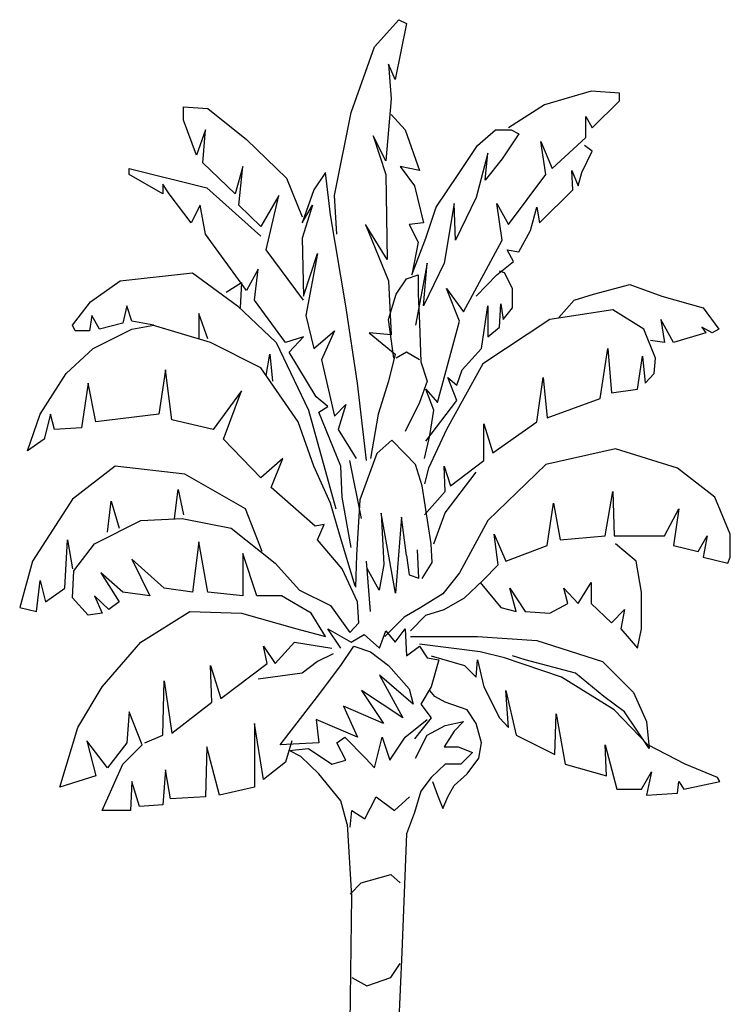
# Model space of a CAD drawing. Units: inches. Extents: x -265334 to 359329, y -1360566 to 161374.
# Drawn here: x 291796 to 293963, y 113520 to 116523 of the extents above; entities that cross this region are included whole.
import ezdxf

# ---------------------------------------------------------------- set-up
doc = ezdxf.new("R2010")
doc.units = ezdxf.units.IN
doc.header["$MEASUREMENT"] = 0
doc.layers.add('CAYXANH', color=64, linetype='Continuous')

msp = doc.modelspace()

# ---------------------------------------------------------------- linework, layer by layer
at = {"layer": 'CAYXANH'}
for p, q in [((292877.5, 116440.5), (292952.3, 116523.1)), ((292952.3, 116523.1), (292975.9, 116511.3)), ((292975.9, 116511.3), (292940.5, 116340.2)), ((292806.7, 116240), (292877.5, 116440.5)), ((292920.8, 116387.4), (292928.7, 116281.3)), ((292940.5, 116340.2), (292920.8, 116387.4)), ((293538.4, 116304.9), (293396.8, 116263.6)), ((293625, 116299), (293538.4, 116304.9)), ((293625, 116275.4), (293625, 116299)), ((292295.3, 116257.7), (292370, 116251.8)), ((292295.3, 116216.4), (292295.3, 116257.7)), ((292370, 116251.8), (292488, 116157.4)), ((292928.7, 116281.3), (292912.9, 116092.5)), ((293396.8, 116263.6), (293286.7, 116192.8)), ((293542.4, 116192.8), (293625, 116275.4)), ((292755.6, 115986.4), (292806.7, 116240)), ((292928.7, 116234.1), (292971.9, 116186.9)), ((293522.7, 116163.3), (293522.7, 116228.2)), ((293522.7, 116228.2), (293542.4, 116192.8)), ((292334.6, 116110.2), (292295.3, 116216.4)), ((292362.2, 116186.9), (292334.6, 116110.2)), ((292354.3, 116086.6), (292362.2, 116186.9)), ((292873.6, 116169.2), (292912.9, 116051.3)), ((292912.9, 116092.5), (292873.6, 116169.2)), ((292971.9, 116186.9), (293015.2, 116063.1)), ((293192.2, 116139.7), (293247.3, 116186.9)), ((293247.3, 116186.9), (293294.5, 116186.9)), ((293318.1, 116175.1), (293267, 116098.4)), ((293294.5, 116186.9), (293318.1, 116175.1)), ((293420.4, 116069), (293522.7, 116163.3)), ((292488, 116157.4), (292610, 116039.5)), ((293133.2, 116051.3), (293192.2, 116139.7)), ((293385, 116151.5), (293420.4, 116069)), ((293400.7, 116051.3), (293385, 116151.5)), ((293542.4, 116122), (293518.8, 116139.7)), ((293223.7, 116116.1), (293188.3, 115980.5)), ((293215.8, 116033.6), (293223.7, 116116.1)), ((293510.9, 116057.2), (293542.4, 116122)), ((292452.6, 115992.3), (292354.3, 116086.6)), ((292476.2, 116074.9), (292452.6, 115992.3)), ((292464.4, 115956.9), (292476.2, 116074.9)), ((292956.2, 116074.9), (292999.5, 116015.9)), ((293015.2, 116063.1), (292956.2, 116074.9)), ((293267, 116098.4), (293215.8, 116033.6)), ((292130, 116069), (292366.1, 116010)), ((292130, 116051.3), (292130, 116069)), ((292232.3, 115992.3), (292130, 116051.3)), ((292728, 116057.2), (292692.6, 116004.1)), ((292743.8, 115927.4), (292728, 116057.2)), ((292912.9, 116051.3), (292916.9, 115791.8)), ((293066.3, 115951), (293133.2, 116051.3)), ((293286.7, 115897.9), (293400.7, 116051.3)), ((293479.4, 116063.1), (293499.1, 116015.9)), ((293483.4, 116004.1), (293479.4, 116063.1)), ((293499.1, 116015.9), (293510.9, 116057.2)), ((292252, 115992.3), (292232.3, 116021.8)), ((292232.3, 116021.8), (292232.3, 115992.3)), ((292610, 116039.5), (292657.2, 115921.5)), ((292999.5, 116015.9), (293027, 115903.8)), ((292318.9, 115903.8), (292252, 115992.3)), ((292366.1, 116010), (292531.3, 115862.5)), ((292586.4, 115986.4), (292531.3, 115892)), ((292547.1, 115821.3), (292586.4, 115986.4)), ((292692.6, 116004.1), (292657.2, 115903.8)), ((292763.4, 115868.4), (292755.6, 115986.4)), ((293381.1, 115903.8), (293483.4, 116004.1)), ((292346.4, 115956.9), (292318.9, 115903.8)), ((292362.2, 115868.4), (292346.4, 115956.9)), ((292531.3, 115892), (292464.4, 115956.9)), ((292688.7, 115956.9), (292657.2, 115856.6)), ((292657.2, 115903.8), (292688.7, 115956.9)), ((293121.4, 115962.8), (293090, 115780)), ((293125.4, 115850.7), (293121.4, 115962.8)), ((293188.3, 115980.5), (293125.4, 115850.7)), ((293267, 115850.7), (293251.2, 115962.8)), ((293251.2, 115962.8), (293286.7, 115897.9)), ((292791, 115650.2), (292743.8, 115927.4)), ((293034.9, 115856.6), (293066.3, 115951)), ((293353.5, 115880.2), (293373.2, 115951)), ((293373.2, 115951), (293381.1, 115903.8)), ((292850, 115897.9), (292920.8, 115726.9)), ((292916.9, 115791.8), (292850, 115897.9)), ((293027, 115903.8), (292983.7, 115897.9)), ((292983.7, 115897.9), (293011.3, 115844.9)), ((292488, 115697.4), (292362.2, 115868.4)), ((293318.1, 115815.4), (293353.5, 115880.2)), ((292657.2, 115856.6), (292661.1, 115679.7)), ((292991.6, 115744.6), (293034.9, 115856.6)), ((293011.3, 115844.9), (292991.6, 115744.6)), ((293149, 115632.5), (293267, 115850.7)), ((292661.1, 115667.9), (292547.1, 115821.3)), ((292661.1, 115679.7), (292704.4, 115809.5)), ((292704.4, 115809.5), (292669, 115620.8)), ((293282.7, 115821.3), (293318.1, 115815.4)), ((293302.4, 115785.9), (293282.7, 115821.3)), ((293038.8, 115780), (293003.4, 115591.3)), ((293090, 115780), (293027, 115650.2)), ((293027, 115650.2), (293038.8, 115780)), ((293251.2, 115744.6), (293302.4, 115785.9)), ((292102.5, 115726.9), (292322.8, 115750.5)), ((292322.8, 115750.5), (292460.5, 115650.2)), ((292523.4, 115762.3), (292488, 115697.4)), ((292511.6, 115667.9), (292523.4, 115762.3)), ((292975.9, 115732.8), (293011.3, 115744.6)), ((293011.3, 115744.6), (293011.3, 115685.6)), ((293188.3, 115679.7), (293251.2, 115744.6)), ((293274.9, 115750.5), (293259.1, 115756.4)), ((293298.5, 115703.3), (293274.9, 115750.5)), ((292012, 115662), (292102.5, 115726.9)), ((292425.1, 115691.5), (292472.3, 115721)), ((292472.3, 115721), (292468.4, 115644.3)), ((292920.8, 115726.9), (292928.7, 115561.8)), ((292944.4, 115685.6), (292975.9, 115732.8)), ((293546.3, 115685.6), (293656.5, 115715.1)), ((293656.5, 115715.1), (293754.8, 115679.7)), ((292920.8, 115609), (292944.4, 115685.6)), ((293011.3, 115685.6), (293015.2, 115597.2)), ((293137.2, 115603.1), (293097.8, 115703.3)), ((293097.8, 115703.3), (293149, 115632.5)), ((293298.5, 115644.3), (293298.5, 115703.3)), ((293487.3, 115667.9), (293546.3, 115685.6)), ((291956.9, 115591.3), (292012, 115662)), ((292606.1, 115538.2), (292511.6, 115667.9)), ((293259.1, 115585.4), (293263.1, 115656.1)), ((293263.1, 115656.1), (293270.9, 115609)), ((293440.1, 115614.9), (293487.3, 115667.9)), ((293754.8, 115679.7), (293880.7, 115644.3)), ((292122.2, 115650.2), (292110.4, 115597.2)), ((292137.9, 115603.1), (292122.2, 115650.2)), ((292370, 115550), (292342.5, 115626.6)), ((292342.5, 115626.6), (292342.5, 115550)), ((292460.5, 115650.2), (292578.5, 115538.2)), ((292826.4, 115414.3), (292791, 115650.2)), ((293204, 115520.5), (293223.7, 115650.2)), ((293223.7, 115650.2), (293223.7, 115555.9)), ((293270.9, 115609), (293298.5, 115644.3)), ((293605.3, 115638.4), (293412.5, 115609)), ((293699.7, 115579.5), (293605.3, 115638.4)), ((293880.7, 115644.3), (293927.9, 115579.5)), ((291964.8, 115573.6), (291956.9, 115591.3)), ((292016, 115620.8), (292008.1, 115573.6)), ((292039.6, 115579.5), (292016, 115620.8)), ((292110.4, 115597.2), (292039.6, 115579.5)), ((292204.8, 115591.3), (292137.9, 115603.1)), ((292137.9, 115579.5), (292204.8, 115591.3)), ((292377.9, 115538.2), (292200.9, 115591.3)), ((292669, 115620.8), (292692.6, 115520.5)), ((292936.5, 115491), (292920.8, 115609)), ((293015.2, 115597.2), (293019.1, 115479.2)), ((293070.3, 115355.4), (293137.2, 115603.1)), ((293412.5, 115609), (293208, 115473.3)), ((293790.2, 115538.2), (293750.9, 115609)), ((293750.9, 115609), (293762.7, 115538.2)), ((292008.1, 115573.6), (291964.8, 115573.6)), ((292019.9, 115520.5), (292137.9, 115579.5)), ((292692.6, 115520.5), (292755.6, 115573.6)), ((292755.6, 115573.6), (292716.2, 115485.1)), ((292861.8, 115567.7), (292940.5, 115502.8)), ((292928.7, 115561.8), (292861.8, 115567.7)), ((293223.7, 115555.9), (293259.1, 115585.4)), ((293735.1, 115491), (293699.7, 115579.5)), ((293888.6, 115567.7), (293790.2, 115538.2)), ((293876.8, 115585.4), (293888.6, 115567.7)), ((293908.2, 115567.7), (293876.8, 115585.4)), ((293927.9, 115579.5), (293908.2, 115567.7)), ((292531.3, 115461.5), (292377.9, 115538.2)), ((292578.5, 115538.2), (292676.9, 115331.8)), ((292661.1, 115555.9), (292606.1, 115538.2)), ((292617.9, 115508.7), (292661.1, 115555.9)), ((293762.7, 115538.2), (293719.4, 115544.1)), ((291937.3, 115443.8), (292019.9, 115520.5)), ((292547.1, 115437.9), (292558.9, 115502.8)), ((292558.9, 115502.8), (292566.7, 115420.2)), ((292700.5, 115373.1), (292617.9, 115508.7)), ((292940.5, 115502.8), (292920.8, 115420.2)), ((292975.9, 115508.7), (292944.4, 115491)), ((293015.2, 115485.1), (292975.9, 115508.7)), ((293145, 115455.6), (293204, 115520.5)), ((293566, 115367.2), (293589.6, 115520.5)), ((293589.6, 115520.5), (293601.4, 115384.9)), ((292716.2, 115485.1), (292755.6, 115314.1)), ((293019.1, 115479.2), (293038.8, 115420.2)), ((293208, 115473.3), (293097.8, 115272.8)), ((293680.1, 115396.6), (293695.8, 115496.9)), ((293695.8, 115496.9), (293703.7, 115414.3)), ((293731.2, 115443.8), (293735.1, 115491)), ((291858.6, 115320), (291937.3, 115443.8)), ((292240.2, 115455.6), (292220.5, 115320)), ((292259.9, 115302.3), (292240.2, 115455.6)), ((292645.4, 115296.4), (292531.3, 115461.5)), ((293129.3, 115408.4), (293145, 115455.6)), ((293703.7, 115414.3), (293731.2, 115443.8)), ((292004.2, 115414.3), (291984.5, 115278.7)), ((292027.8, 115296.4), (292004.2, 115414.3)), ((292853.9, 115178.4), (292826.4, 115414.3)), ((292920.8, 115420.2), (292889.3, 115320)), ((293038.8, 115420.2), (293015.2, 115355.4)), ((293129.3, 115361.3), (293101.8, 115432)), ((293101.8, 115432), (293129.3, 115408.4)), ((293373.2, 115296.4), (293392.9, 115432)), ((293392.9, 115432), (293404.7, 115308.2)), ((292472.3, 115390.8), (292385.8, 115272.8)), ((292417.2, 115243.3), (292472.3, 115390.8)), ((293034.9, 115396.6), (293070.3, 115355.4)), ((293058.5, 115331.8), (293034.9, 115396.6)), ((293601.4, 115384.9), (293680.1, 115396.6)), ((292735.9, 115343.6), (292700.5, 115373.1)), ((293015.2, 115355.4), (292971.9, 115266.9)), ((293034.9, 115237.4), (293129.3, 115361.3)), ((293404.7, 115308.2), (293566, 115367.2)), ((292676.9, 115331.8), (292759.5, 115031)), ((292708.3, 115325.9), (292735.9, 115343.6)), ((292775.2, 115160.8), (292708.3, 115325.9)), ((292755.6, 115314.1), (292791, 115349.5)), ((292791, 115349.5), (292767.4, 115272.8)), ((293046.7, 115255.1), (293058.5, 115331.8)), ((291819.3, 115207.9), (291858.6, 115320)), ((291890.1, 115320), (291870.4, 115243.3)), ((291901.9, 115272.8), (291890.1, 115320)), ((292220.5, 115320), (292027.8, 115296.4)), ((292385.8, 115272.8), (292259.9, 115302.3)), ((292692.6, 115160.8), (292645.4, 115296.4)), ((292889.3, 115320), (292865.7, 115184.3)), ((293211.9, 115290.5), (293239.4, 115202)), ((293211.9, 115178.4), (293211.9, 115290.5)), ((293239.4, 115202), (293373.2, 115296.4)), ((291984.5, 115278.7), (291901.9, 115272.8)), ((292767.4, 115272.8), (292822.4, 115184.3)), ((293097.8, 115272.8), (293042.7, 115154.9)), ((291870.4, 115243.3), (291819.3, 115207.9)), ((292531.3, 115125.4), (292417.2, 115243.3)), ((292930.5, 115240.8), (292884.7, 115200.4)), ((292970.9, 115200.4), (292930.5, 115240.8)), ((293030.9, 115184.3), (293046.7, 115255.1)), ((292884.7, 115200.4), (292833.5, 115059.1)), ((293003.4, 115166.7), (292970.9, 115200.4)), ((293613.2, 115213.8), (293400.7, 115166.7)), ((293802, 115154.9), (293613.2, 115213.8)), ((292598.2, 115184.3), (292531.3, 115125.4)), ((292562.8, 115095.9), (292598.2, 115184.3)), ((292838.2, 115001.5), (292802.8, 115178.4)), ((293109.6, 115101.8), (293211.9, 115178.4)), ((292086.8, 115160.8), (291956.9, 115060.5)), ((292299.2, 115137.2), (292086.8, 115160.8)), ((292743.8, 115048.7), (292692.6, 115160.8)), ((292779.2, 115066.4), (292775.2, 115160.8)), ((293023.1, 115101.8), (293003.4, 115166.7)), ((293042.7, 115154.9), (293030.9, 115107.7)), ((293090, 115160.8), (293109.6, 115101.8)), ((293093.9, 115084.1), (293090, 115160.8)), ((293093.9, 115019.2), (293188.3, 115143.1)), ((293400.7, 115166.7), (293223.7, 114995.6)), ((293916.1, 115066.4), (293802, 115154.9)), ((292484.1, 115031), (292299.2, 115137.2)), ((292267.7, 115001.5), (292279.5, 115090)), ((292279.5, 115090), (292295.3, 115013.3)), ((292696.5, 114977.9), (292562.8, 115095.9)), ((293050.6, 114924.9), (293023.1, 115101.8)), ((293030.9, 115013.3), (293093.9, 115084.1)), ((293581.7, 114948.4), (293605.3, 115084.1)), ((293605.3, 115084.1), (293609.2, 114948.4)), ((291956.9, 115060.5), (291835, 114871.8)), ((292063.2, 114960.2), (292075, 115054.6)), ((292075, 115054.6), (292098.6, 114972)), ((292806.7, 114913.1), (292779.2, 115066.4)), ((292833.5, 115059.1), (292822.7, 114889.5)), ((293963.3, 114954.3), (293916.1, 115066.4)), ((292535.3, 114901.3), (292484.1, 115031)), ((292771.3, 114954.3), (292743.8, 115048.7)), ((293404.7, 114919), (293424.3, 115048.7)), ((293424.3, 115048.7), (293444, 114936.7)), ((293762.7, 114948.4), (293806, 115031)), ((293806, 115031), (293790.2, 114919)), ((292023.8, 114924.9), (292165.4, 114995.6)), ((292165.4, 114995.6), (292291.3, 115001.5)), ((292291.3, 115001.5), (292440.8, 114972)), ((292898, 115018), (292906.1, 114861.3)), ((292942.2, 114774), (292898, 115018)), ((292960.3, 115005.9), (292942.2, 114774)), ((292975.3, 114888.8), (292960.3, 115005.9)), ((293058.5, 114924.9), (293093.9, 115019.2)), ((293223.7, 114995.6), (293137.2, 114836.4)), ((292440.8, 114972), (292574.6, 114865.9)), ((292724.1, 114983.8), (292696.5, 114977.9)), ((292704.4, 114936.7), (292724.1, 114983.8)), ((291933.3, 114789.2), (291941.2, 114936.7)), ((291941.2, 114936.7), (291956.9, 114848.2)), ((292342.5, 114930.8), (292322.8, 114777.4)), ((292370, 114777.4), (292342.5, 114930.8)), ((292779.2, 114848.2), (292704.4, 114936.7)), ((292818.5, 114795.1), (292771.3, 114954.3)), ((293243.4, 114954.3), (293278.8, 114871.8)), ((293255.2, 114860), (293243.4, 114954.3)), ((293444, 114936.7), (293581.7, 114948.4)), ((293609.2, 114948.4), (293762.7, 114948.4)), ((293865, 114901.3), (293892.5, 114948.4)), ((293892.5, 114948.4), (293880.7, 114883.6)), ((293963.3, 114883.6), (293963.3, 114954.3)), ((291960.9, 114842.3), (292023.8, 114924.9)), ((293013.4, 114819.3), (293008.7, 114905.8)), ((293053.9, 114867.7), (293050.6, 114924.9)), ((293278.8, 114871.8), (293404.7, 114919)), ((293676.1, 114871.8), (293613.2, 114924.9)), ((293790.2, 114919), (293865, 114901.3)), ((291835, 114871.8), (291795.6, 114730.2)), ((292236.3, 114789.2), (292137.9, 114877.7)), ((292137.9, 114877.7), (292193, 114765.6)), ((292519.5, 114765.6), (292476.2, 114895.4)), ((292476.2, 114895.4), (292476.2, 114765.6)), ((292822.7, 114889.5), (292820, 114792.6)), ((292865.7, 114718.4), (292853.9, 114871.8)), ((292975.3, 114888.8), (292983.2, 114829.8)), ((293691.9, 114777.4), (293676.1, 114871.8)), ((293880.7, 114883.6), (293955.4, 114865.9)), ((293955.4, 114865.9), (293963.3, 114883.6)), ((291956.9, 114759.7), (291960.9, 114842.3)), ((292574.6, 114865.9), (292649.3, 114783.3)), ((292826.4, 114747.9), (292779.2, 114848.2)), ((292892, 114783), (292855.8, 114849.3)), ((292906.1, 114861.3), (292892, 114783)), ((293023.1, 114818.7), (293053.9, 114867.7)), ((293208, 114812.8), (293255.2, 114860)), ((291846.8, 114718.4), (291858.6, 114812.8)), ((291858.6, 114812.8), (291874.3, 114747.9)), ((292043.5, 114836.4), (292098.6, 114747.9)), ((292110.4, 114777.4), (292043.5, 114836.4)), ((292983.2, 114829.8), (293013.4, 114819.3)), ((293137.2, 114836.4), (293086, 114771.5)), ((293152.9, 114759.7), (293208, 114812.8)), ((291874.3, 114747.9), (291933.3, 114789.2)), ((292322.8, 114777.4), (292236.3, 114789.2)), ((292649.3, 114783.3), (292743.8, 114736.1)), ((293200.1, 114806.9), (293263.1, 114730.2)), ((293290.6, 114789.2), (293337.8, 114718.4)), ((293310.3, 114718.4), (293290.6, 114789.2)), ((293455.8, 114789.2), (293499.1, 114742)), ((293467.6, 114742), (293455.8, 114789.2)), ((293499.1, 114742), (293538.4, 114806.9)), ((293538.4, 114806.9), (293538.4, 114742)), ((292004.2, 114706.7), (291956.9, 114759.7)), ((292023.8, 114765.6), (292047.4, 114712.6)), ((292067.1, 114724.3), (292023.8, 114765.6)), ((292193, 114765.6), (292110.4, 114777.4)), ((292476.2, 114765.6), (292370, 114777.4)), ((292594.3, 114765.6), (292519.5, 114765.6)), ((292684.7, 114712.6), (292594.3, 114765.6)), ((293086, 114771.5), (293019.1, 114730.2)), ((293090, 114724.3), (293152.9, 114759.7)), ((293691.9, 114665.4), (293691.9, 114777.4)), ((291795.6, 114730.2), (291846.8, 114718.4)), ((292098.6, 114747.9), (292067.1, 114724.3)), ((292743.8, 114736.1), (292802.8, 114653.6)), ((292830.3, 114683.1), (292826.4, 114747.9)), ((293019.1, 114730.2), (292968, 114700.8)), ((293034.9, 114706.7), (293090, 114724.3)), ((293263.1, 114730.2), (293310.3, 114718.4)), ((293412.5, 114712.6), (293467.6, 114742)), ((293538.4, 114742), (293601.4, 114683.1)), ((293601.4, 114683.1), (293640.7, 114724.3)), ((293640.7, 114724.3), (293628.9, 114665.4)), ((292047.4, 114712.6), (292004.2, 114706.7)), ((292165.4, 114624.1), (292314.9, 114718.4)), ((292314.9, 114718.4), (292472.3, 114712.6)), ((292472.3, 114712.6), (292641.5, 114665.4)), ((292728, 114641.8), (292684.7, 114712.6)), ((292968, 114700.8), (292909, 114641.8)), ((292987.7, 114659.5), (293034.9, 114706.7)), ((293337.8, 114718.4), (293412.5, 114712.6)), ((292641.5, 114665.4), (292728, 114641.8)), ((292735.9, 114665.4), (292806.7, 114624.1)), ((292775.2, 114606.4), (292735.9, 114665.4)), ((292802.8, 114653.6), (292830.3, 114683.1)), ((292940.5, 114624.1), (292971.9, 114665.4)), ((292971.9, 114665.4), (292975.9, 114582.8)), ((293628.9, 114665.4), (293680.1, 114606.4)), ((293680.1, 114606.4), (293691.9, 114665.4)), ((292806.7, 114624.1), (292846, 114647.7)), ((292846, 114647.7), (292893.2, 114606.4)), ((292893.2, 114606.4), (292912.9, 114659.5)), ((292912.9, 114659.5), (292940.5, 114624.1)), ((292987.7, 114641.8), (293070.3, 114641.8)), ((293070.3, 114641.8), (293192.2, 114641.8)), ((293192.2, 114641.8), (293373.2, 114630)), ((293373.2, 114630), (293573.8, 114565.1)), ((292047.4, 114488.4), (292165.4, 114624.1)), ((292539.2, 114612.3), (292574.6, 114559.2)), ((292551, 114559.2), (292539.2, 114612.3)), ((292574.6, 114559.2), (292633.6, 114624.1)), ((292633.6, 114624.1), (292747.7, 114606.4)), ((292775.2, 114553.3), (292814.6, 114612.3)), ((292814.6, 114612.3), (292865.7, 114594.6)), ((292975.9, 114582.8), (293015.2, 114612.3)), ((293200.1, 114594.6), (293015.2, 114618.2)), ((293015.2, 114612.3), (293038.8, 114576.9)), ((292751.6, 114588.7), (292704.4, 114565.1)), ((292865.7, 114594.6), (292920.8, 114553.3)), ((293038.8, 114576.9), (293074.2, 114571)), ((293050.6, 114582.8), (293152.9, 114553.3)), ((293074.2, 114571), (293050.6, 114488.4)), ((293188.3, 114517.9), (293192.2, 114571)), ((293192.2, 114571), (293211.9, 114488.4)), ((293274.9, 114576.9), (293200.1, 114594.6)), ((293448, 114517.9), (293274.9, 114576.9)), ((293337.8, 114571), (293298.5, 114582.8)), ((293491.2, 114529.7), (293337.8, 114571)), ((292377.9, 114553.3), (292409.4, 114453.1)), ((292381.8, 114441.3), (292377.9, 114553.3)), ((292409.4, 114453.1), (292551, 114559.2)), ((292704.4, 114565.1), (292657.2, 114529.7)), ((292704.4, 114459), (292775.2, 114553.3)), ((292920.8, 114553.3), (292983.7, 114482.6)), ((293152.9, 114553.3), (293188.3, 114517.9)), ((293573.8, 114565.1), (293668.3, 114470.8)), ((292657.2, 114529.7), (292523.4, 114512)), ((292995.5, 114435.4), (292893.2, 114523.8)), ((292893.2, 114523.8), (292964.1, 114394.1)), ((293609.2, 114417.7), (293448, 114517.9)), ((293577.8, 114459), (293491.2, 114529.7)), ((291972.7, 114364.6), (292047.4, 114488.4)), ((292232.3, 114341), (292236.3, 114506.1)), ((292236.3, 114506.1), (292259.9, 114346.9)), ((292983.7, 114482.6), (292995.5, 114435.4)), ((293050.6, 114488.4), (293019.1, 114435.4)), ((293211.9, 114488.4), (293259.1, 114394.1)), ((292590.3, 114311.5), (292704.4, 114459)), ((292838.2, 114476.7), (292905.1, 114376.4)), ((292964.1, 114394.1), (292838.2, 114476.7)), ((293062.4, 114459), (293046.7, 114476.7)), ((293093.9, 114441.3), (293062.4, 114459)), ((293278.8, 114476.7), (293310.3, 114341)), ((293286.7, 114364.6), (293278.8, 114476.7)), ((293640.7, 114411.8), (293577.8, 114459)), ((293668.3, 114470.8), (293707.6, 114382.3)), ((292259.9, 114346.9), (292381.8, 114441.3)), ((292905.1, 114376.4), (292783.1, 114429.5)), ((292783.1, 114429.5), (292826.4, 114335.1)), ((293019.1, 114435.4), (293050.6, 114394.1)), ((293160.8, 114417.7), (293093.9, 114441.3)), ((292130, 114411.8), (292122.2, 114317.4)), ((292169.4, 114311.5), (292130, 114411.8)), ((293050.6, 114394.1), (292999.5, 114329.2)), ((293188.3, 114376.4), (293160.8, 114417.7)), ((293259.1, 114394.1), (293286.7, 114364.6)), ((293428.3, 114282), (293432.2, 114405.9)), ((293432.2, 114405.9), (293459.8, 114252.6)), ((293711.5, 114311.5), (293609.2, 114417.7)), ((293715.5, 114299.7), (293640.7, 114411.8)), ((291917.6, 114181.8), (291972.7, 114364.6)), ((292539.2, 114205.4), (292511.6, 114376.4)), ((292511.6, 114376.4), (292511.6, 114181.8)), ((292826.4, 114335.1), (292700.5, 114388.2)), ((292700.5, 114388.2), (292708.3, 114317.4)), ((292971.9, 114335.1), (293038.8, 114388.2)), ((293038.8, 114341), (293093.9, 114370.5)), ((293093.9, 114370.5), (293149, 114382.3)), ((293149, 114382.3), (293121.4, 114352.8)), ((293204, 114317.4), (293188.3, 114376.4)), ((293707.6, 114382.3), (293715.5, 114299.7)), ((292177.3, 114317.4), (292232.3, 114341)), ((292763.4, 114317.4), (292787, 114335.1)), ((292787, 114335.1), (292850, 114270.2)), ((292877.5, 114240.8), (292901.1, 114335.1)), ((292901.1, 114335.1), (292924.7, 114264.3)), ((292924.7, 114264.3), (292971.9, 114335.1)), ((293003.4, 114270.2), (293038.8, 114341)), ((293121.4, 114352.8), (293090, 114305.6)), ((293310.3, 114341), (293428.3, 114282)), ((292000.2, 114323.3), (292027.8, 114217.2)), ((292063.2, 114240.8), (292000.2, 114323.3)), ((292122.2, 114317.4), (292063.2, 114240.8)), ((292110.4, 114252.6), (292169.4, 114311.5)), ((292366.1, 114305.6), (292362.2, 114152.3)), ((292405.4, 114158.2), (292366.1, 114305.6)), ((292708.3, 114317.4), (292590.3, 114311.5)), ((292625.7, 114323.3), (292606.1, 114258.5)), ((292617.9, 114293.8), (292676.9, 114299.7)), ((292676.9, 114299.7), (292747.7, 114252.6)), ((292791, 114264.3), (292763.4, 114317.4)), ((293090, 114305.6), (293133.2, 114305.6)), ((293133.2, 114305.6), (293176.5, 114287.9)), ((293196.2, 114270.2), (293204, 114317.4)), ((293581.7, 114311.5), (293617.1, 114175.9)), ((293585.6, 114217.2), (293581.7, 114311.5)), ((293825.6, 114252.6), (293711.5, 114311.5)), ((292653.3, 114276.1), (292617.9, 114293.8)), ((292708.3, 114223.1), (292653.3, 114276.1)), ((292850, 114270.2), (292877.5, 114240.8)), ((293176.5, 114287.9), (293141.1, 114252.6)), ((293160.8, 114223.1), (293196.2, 114270.2)), ((292047.4, 114111), (292110.4, 114252.6)), ((292606.1, 114258.5), (292539.2, 114205.4)), ((292747.7, 114252.6), (292791, 114264.3)), ((293093.9, 114252.6), (293050.6, 114211.3)), ((293141.1, 114252.6), (293093.9, 114252.6)), ((293459.8, 114252.6), (293585.6, 114217.2)), ((293924, 114211.3), (293825.6, 114252.6)), ((292027.8, 114217.2), (291917.6, 114181.8)), ((292240.2, 114234.9), (292232.3, 114128.7)), ((292255.9, 114146.4), (292240.2, 114234.9)), ((292775.2, 114140.5), (292708.3, 114223.1)), ((293050.6, 114211.3), (293019.1, 114170)), ((293121.4, 114187.7), (293160.8, 114223.1)), ((293691.9, 114175.9), (293723.3, 114229)), ((293723.3, 114229), (293707.6, 114158.2)), ((293931.8, 114199.5), (293924, 114211.3)), ((292137.9, 114199.5), (292134, 114111)), ((292161.5, 114122.8), (292137.9, 114199.5)), ((292511.6, 114181.8), (292405.4, 114158.2)), ((293054.5, 114199.5), (293070.3, 114158.2)), ((293101.8, 114152.3), (293121.4, 114187.7)), ((293802, 114164.1), (293806, 114199.5)), ((293806, 114199.5), (293821.7, 114175.9)), ((293821.7, 114175.9), (293931.8, 114199.5)), ((292362.2, 114152.3), (292255.9, 114146.4)), ((292848.8, 114085.2), (292882.8, 114153.1)), ((292882.8, 114153.1), (292939.3, 114110.7)), ((292939.3, 114110.7), (292984.6, 114153.1)), ((293019.1, 114170), (292999.5, 114105.1)), ((293070.3, 114158.2), (293086, 114116.9)), ((293086, 114116.9), (293101.8, 114152.3)), ((293617.1, 114175.9), (293691.9, 114175.9)), ((293707.6, 114158.2), (293802, 114164.1)), ((292232.3, 114128.7), (292161.5, 114122.8)), ((292794.9, 114069.7), (292775.2, 114140.5)), ((292134, 114111), (292047.4, 114111)), ((292803.6, 114059.8), (292809.2, 114110.7)), ((292809.2, 114110.7), (292848.8, 114085.2)), ((292999.5, 114105.1), (292975.9, 114040.2)), ((292794.9, 114069.7), (292807.8, 113850)), ((292975.9, 114040.2), (292961.6, 113679)), ((292837.5, 113890.2), (292928, 113915.6)), ((292928, 113915.6), (292956.3, 113890.2)), ((292803.6, 113856.3), (292837.5, 113890.2)), ((292807.8, 113850), (292802.9, 113463.4)), ((292961.6, 113679), (292946.7, 113351.9)), ((292928, 113601.9), (292956.3, 113644.3)), ((292809.2, 113601.9), (292854.5, 113576.4)), ((292854.5, 113576.4), (292928, 113601.9))]:
    msp.add_line(p, q, dxfattribs=at)

doc.saveas('drawing.dxf')
